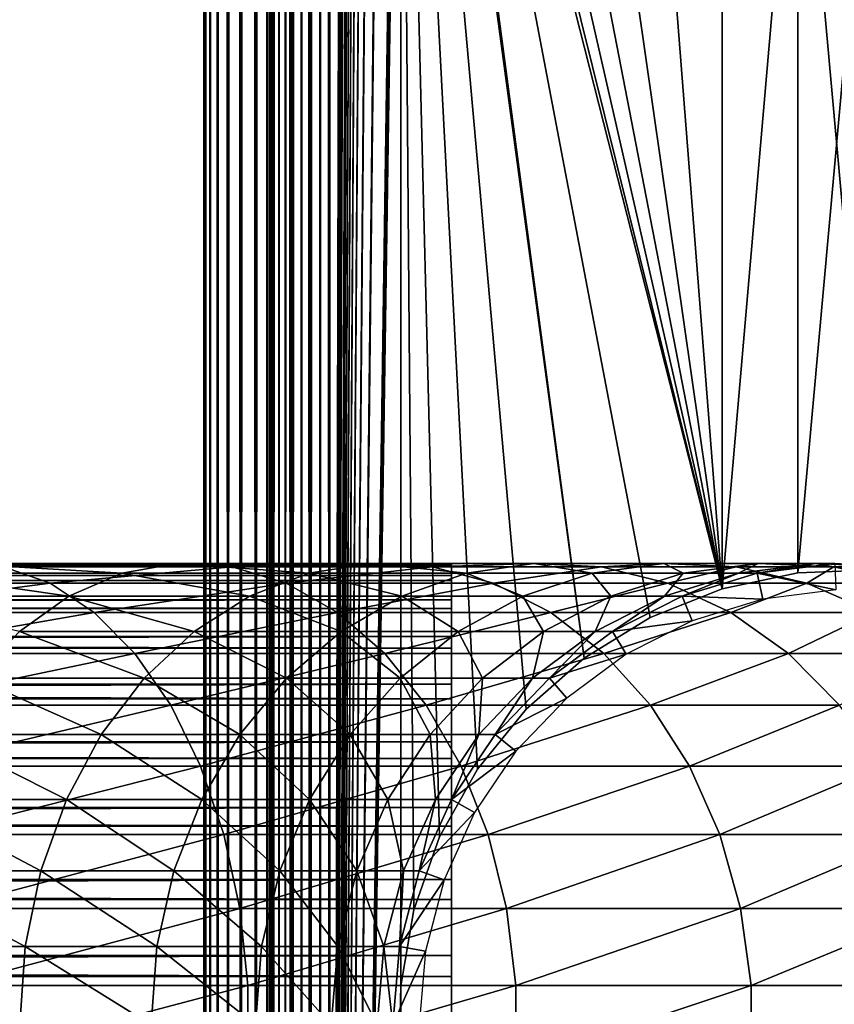
# Model space of a CAD drawing. Extents: x 0 to 600, y 0 to 1532.
# Drawn here: x 556 to 575, y 73 to 97 of the extents above; entities that cross this region are included whole.
import ezdxf

# ---------------------------------------------------------------- set-up
doc = ezdxf.new("R2010")
doc.units = 0
doc.header["$MEASUREMENT"] = 0

msp = doc.modelspace()

# ---------------------------------------------------------------- linework, layer by layer
for points in [[(560.036987, 1530.499878, 57.469303), (560, 766.000061, 57.000004), (560.036987, 1.50001, 57.469303)], [(560, 766.000061, 33), (560.036987, 1530.499878, 32.530701), (560.036987, 1.50001, 32.530701)], [(560.14679, 1.50001, 57.927052), (560.14679, 1530.499878, 57.927052), (560.036987, 1530.499878, 57.469303)], [(560.14679, 1.50001, 57.927052), (560.036987, 1530.499878, 57.469303), (560.036987, 1.50001, 57.469303)], [(560.036987, 1.50001, 32.530701), (560.036987, 1530.499878, 32.530701), (560.14679, 1530.499878, 32.072948)], [(560.036987, 1.50001, 32.530701), (560.14679, 1530.499878, 32.072948), (560.14679, 1.50001, 32.072948)], [(560.326965, 1.50001, 58.361973), (560.326965, 1530.499878, 58.361973), (560.14679, 1530.499878, 57.927052)], [(560.326965, 1.50001, 58.361973), (560.14679, 1530.499878, 57.927052), (560.14679, 1.50001, 57.927052)], [(560.14679, 1.50001, 32.072948), (560.14679, 1530.499878, 32.072948), (560.326965, 1530.499878, 31.638029)], [(560.14679, 1.50001, 32.072948), (560.326965, 1530.499878, 31.638029), (560.326965, 1.50001, 31.638029)], [(560.572998, 1.50001, 58.763359), (560.572998, 1530.499878, 58.763359), (560.326965, 1530.499878, 58.361973)], [(560.572998, 1.50001, 58.763359), (560.326965, 1530.499878, 58.361973), (560.326965, 1.50001, 58.361973)], [(560.326965, 1.50001, 31.638029), (560.326965, 1530.499878, 31.638029), (560.572998, 1530.499878, 31.236645)], [(560.326965, 1.50001, 31.638029), (560.572998, 1530.499878, 31.236645), (560.572998, 1.50001, 31.236645)], [(560.878723, 1.50001, 59.121323), (560.878723, 1530.499878, 59.121323), (560.572998, 1530.499878, 58.763359)], [(560.878723, 1.50001, 59.121323), (560.572998, 1530.499878, 58.763359), (560.572998, 1.50001, 58.763359)], [(560.572998, 1.50001, 31.236645), (560.572998, 1530.499878, 31.236645), (560.878723, 1530.499878, 30.878681)], [(560.572998, 1.50001, 31.236645), (560.878723, 1530.499878, 30.878681), (560.878723, 1.50001, 30.878681)], [(561.236633, 1.50001, 59.427052), (561.236633, 1530.499878, 59.427052), (560.878723, 1530.499878, 59.121323)], [(561.236633, 1.50001, 59.427052), (560.878723, 1530.499878, 59.121323), (560.878723, 1.50001, 59.121323)], [(560.878723, 1.50001, 30.878681), (560.878723, 1530.499878, 30.878681), (561.236633, 1530.499878, 30.57295)], [(560.878723, 1.50001, 30.878681), (561.236633, 1530.499878, 30.57295), (561.236633, 1.50001, 30.57295)], [(561.638, 1.50001, 59.673023), (561.638, 1530.499878, 59.673023), (561.236633, 1530.499878, 59.427052)], [(561.638, 1.50001, 59.673023), (561.236633, 1530.499878, 59.427052), (561.236633, 1.50001, 59.427052)], [(561.236633, 1.50001, 30.57295), (561.236633, 1530.499878, 30.57295), (561.638, 1530.499878, 30.326981)], [(561.236633, 1.50001, 30.57295), (561.638, 1530.499878, 30.326981), (561.638, 1.50001, 30.326981)], [(561.5, 1.50001, 57.000004), (561.5, 1530.499878, 57.000004), (561.518494, 1530.499878, 57.234653)], [(561.5, 1.50001, 57.000004), (561.518494, 1530.499878, 57.234653), (561.518494, 1.50001, 57.234653)], [(561.518494, 1.50001, 57.234653), (561.518494, 1530.499878, 57.234653), (561.573364, 1530.499878, 57.463528)], [(561.518494, 1.50001, 57.234653), (561.573364, 1530.499878, 57.463528), (561.573364, 1.50001, 57.463528)], [(561.573364, 1.50001, 57.463528), (561.573364, 1530.499878, 57.463528), (561.663513, 1530.499878, 57.680988)], [(561.573364, 1.50001, 57.463528), (561.663513, 1530.499878, 57.680988), (561.663513, 1.50001, 57.680988)], [(562.072998, 1.50001, 59.853168), (562.072998, 1530.499878, 59.853168), (561.638, 1530.499878, 59.673023)], [(562.072998, 1.50001, 59.853168), (561.638, 1530.499878, 59.673023), (561.638, 1.50001, 59.673023)], [(561.638, 1.50001, 30.326981), (561.638, 1530.499878, 30.326981), (562.072998, 1530.499878, 30.146833)], [(561.638, 1.50001, 30.326981), (562.072998, 1530.499878, 30.146833), (562.072998, 1.50001, 30.146833)], [(561.663513, 1.50001, 57.680988), (561.663513, 1530.499878, 57.680988), (561.786499, 1530.499878, 57.88168)], [(561.663513, 1.50001, 57.680988), (561.786499, 1530.499878, 57.88168), (561.786499, 1.50001, 57.88168)], [(561.786499, 1.50001, 57.88168), (561.786499, 1530.499878, 57.88168), (561.939331, 1530.499878, 58.060661)], [(561.786499, 1.50001, 57.88168), (561.939331, 1530.499878, 58.060661), (561.939331, 1.50001, 58.060661)], [(561.939331, 1.50001, 58.060661), (561.939331, 1530.499878, 58.060661), (562.118286, 1530.499878, 58.213528)], [(561.939331, 1.50001, 58.060661), (562.118286, 1530.499878, 58.213528), (562.118286, 1.50001, 58.213528)], [(562.530701, 1.50001, 59.963066), (562.530701, 1530.499878, 59.963066), (562.072998, 1530.499878, 59.853168)], [(562.530701, 1.50001, 59.963066), (562.072998, 1530.499878, 59.853168), (562.072998, 1.50001, 59.853168)], [(562.072998, 1.50001, 30.146833), (562.072998, 1530.499878, 30.146833), (562.530701, 1530.499878, 30.036938)], [(562.072998, 1.50001, 30.146833), (562.530701, 1530.499878, 30.036938), (562.530701, 1.50001, 30.036938)], [(562.118286, 1.50001, 58.213528), (562.118286, 1530.499878, 58.213528), (562.319031, 1530.499878, 58.33651)], [(562.118286, 1.50001, 58.213528), (562.319031, 1530.499878, 58.33651), (562.319031, 1.50001, 58.33651)], [(562.319031, 1.50001, 58.33651), (562.319031, 1530.499878, 58.33651), (562.536499, 1530.499878, 58.42659)], [(562.319031, 1.50001, 58.33651), (562.536499, 1530.499878, 58.42659), (562.536499, 1.50001, 58.42659)], [(563, 1.50001, 60.000004), (563, 1530.499878, 60.000004), (562.530701, 1530.499878, 59.963066)], [(563, 1.50001, 60.000004), (562.530701, 1530.499878, 59.963066), (562.530701, 1.50001, 59.963066)], [(562.530701, 1.50001, 30.036938), (562.530701, 1530.499878, 30.036938), (563, 1530.499878, 30.000002)], [(562.530701, 1.50001, 30.036938), (563, 1530.499878, 30.000002), (563, 1.50001, 30.000002)], [(562.536499, 1.50001, 58.42659), (562.536499, 1530.499878, 58.42659), (562.765381, 1530.499878, 58.481533)], [(562.536499, 1.50001, 58.42659), (562.765381, 1530.499878, 58.481533), (562.765381, 1.50001, 58.481533)], [(562.765381, 1.50001, 58.481533), (562.765381, 1530.499878, 58.481533), (563, 1530.499878, 58.500004)], [(562.765381, 1.50001, 58.481533), (563, 1530.499878, 58.500004), (563, 1.50001, 58.500004)], [(564.68927, 451.921997, 58.500004), (563, 1.50001, 58.500004), (563, 1530.499878, 58.500004)], [(563, 1.50001, 31.5), (585.000061, 1.50001, 31.5), (563, 1530.499878, 31.5)], [(563, 1530.499878, 31.5), (585.000061, 1.50001, 31.5), (585.000061, 1530.499878, 31.5)], [(563, 1.50001, 60.000004), (564.68927, 786.078003, 60.000004), (563, 1530.499878, 60.000004)], [(585.000061, 1.50001, 30.000002), (563, 1.50001, 30.000002), (585.000061, 1530.499878, 30.000002)], [(585.000061, 1530.499878, 30.000002), (563, 1.50001, 30.000002), (563, 1530.499878, 30.000002)], [(564.68927, 745.921997, 60.000004), (564.68927, 786.078003, 60.000004), (563, 1.50001, 60.000004)], [(560.036987, 1.50001, 57.469303), (560, 766.000061, 57.000004), (560, 682, 57.000004)], [(560.036987, 1.50001, 32.530701), (560, 682, 33), (560, 766.000061, 33)], [(564.68927, 745.921997, 60.000004), (563, 1.50001, 60.000004), (564.68927, 744.078064, 60.000004)], [(564.68927, 744.078064, 60.000004), (563, 1.50001, 60.000004), (564.68927, 661.921997, 60.000004)], [(560.036987, 1.50001, 57.469303), (560, 682, 57.000004), (560, 640, 57.000004)], [(560.036987, 1.50001, 32.530701), (560, 640, 33), (560, 682, 33)], [(563, 1.50001, 60.000004), (564.68927, 660.078003, 60.000004), (564.68927, 661.921997, 60.000004)], [(564.68927, 619.921997, 60.000004), (564.68927, 660.078003, 60.000004), (563, 1.50001, 60.000004)], [(560, 640, 57.000004), (560, 598, 57.000004), (560.036987, 1.50001, 57.469303)], [(560, 598, 33), (560, 640, 33), (560.036987, 1.50001, 32.530701)], [(563, 1.50001, 60.000004), (564.68927, 618.078003, 60.000004), (564.68927, 619.921997, 60.000004)], [(564.68927, 577.921997, 60.000004), (564.68927, 618.078003, 60.000004), (563, 1.50001, 60.000004)], [(560.036987, 1.50001, 57.469303), (560, 598, 57.000004), (560, 556, 57.000004)], [(560.036987, 1.50001, 32.530701), (560, 556, 33), (560, 598, 33)], [(563, 1.50001, 60.000004), (564.68927, 576.078003, 60.000004), (564.68927, 577.921997, 60.000004)], [(564.68927, 535.921997, 60.000004), (564.68927, 576.078003, 60.000004), (563, 1.50001, 60.000004)], [(560.036987, 1.50001, 57.469303), (560, 556, 57.000004), (560, 514, 57.000004)], [(560.036987, 1.50001, 32.530701), (560, 514, 33), (560, 556, 33)], [(563, 1.50001, 60.000004), (564.68927, 534.078003, 60.000004), (564.68927, 535.921997, 60.000004)], [(564.68927, 451.921997, 60.000004), (564.68927, 534.078003, 60.000004), (563, 1.50001, 60.000004)], [(560, 514, 57.000004), (560, 472, 57.000004), (560.036987, 1.50001, 57.469303)], [(560, 472, 33), (560, 514, 33), (560.036987, 1.50001, 32.530701)], [(560.036987, 1.50001, 57.469303), (560, 472, 57.000004), (560, 430, 57.000004)], [(560.036987, 1.50001, 32.530701), (560, 430, 33), (560, 472, 33)], [(564.68927, 450.078003, 58.500004), (563, 1.50001, 58.500004), (564.68927, 451.921997, 58.500004)], [(563, 1.50001, 60.000004), (564.68927, 450.078003, 60.000004), (564.68927, 451.921997, 60.000004)], [(564.68927, 450.078003, 58.500004), (564.68927, 409.921997, 58.500004), (563, 1.50001, 58.500004)], [(564.68927, 409.921997, 60.000004), (564.68927, 450.078003, 60.000004), (563, 1.50001, 60.000004)], [(560.036987, 1.50001, 57.469303), (560, 430, 57.000004), (560, 388, 57.000004)], [(560.036987, 1.50001, 32.530701), (560, 388, 33), (560, 430, 33)], [(563, 1.50001, 58.500004), (564.68927, 409.921997, 58.500004), (564.68927, 408.078003, 58.500004)], [(563, 1.50001, 60.000004), (564.68927, 408.078003, 60.000004), (564.68927, 409.921997, 60.000004)], [(564.68927, 408.078003, 58.500004), (564.68927, 367.921967, 58.500004), (563, 1.50001, 58.500004)], [(564.68927, 367.921967, 60.000004), (564.68927, 408.078003, 60.000004), (563, 1.50001, 60.000004)], [(560, 388, 57.000004), (560, 304, 57.000004), (560.036987, 1.50001, 57.469303)], [(560, 304, 33), (560, 388, 33), (560.036987, 1.50001, 32.530701)], [(563, 1.50001, 58.500004), (564.68927, 367.921967, 58.500004), (564.68927, 366.078033, 58.500004)], [(563, 1.50001, 60.000004), (564.68927, 366.078033, 60.000004), (564.68927, 367.921967, 60.000004)], [(564.68927, 325.921997, 58.500004), (563, 1.50001, 58.500004), (564.68927, 366.078033, 58.500004)], [(564.68927, 325.921997, 60.000004), (564.68927, 366.078033, 60.000004), (563, 1.50001, 60.000004)], [(564.68927, 324.078033, 58.500004), (563, 1.50001, 58.500004), (564.68927, 325.921997, 58.500004)], [(564.68927, 325.921997, 60.000004), (563, 1.50001, 60.000004), (564.68927, 324.078033, 60.000004)], [(564.68927, 324.078033, 58.500004), (564.68927, 283.921997, 58.500004), (563, 1.50001, 58.500004)], [(564.68927, 324.078033, 60.000004), (563, 1.50001, 60.000004), (564.68927, 283.921997, 60.000004)], [(560.036987, 1.50001, 57.469303), (560, 304, 57.000004), (560, 262, 57.000004)], [(560.036987, 1.50001, 32.530701), (560, 262, 33), (560, 304, 33)], [(563, 1.50001, 58.500004), (564.68927, 283.921997, 58.500004), (564.68927, 282.078003, 58.500004)], [(564.68927, 283.921997, 60.000004), (563, 1.50001, 60.000004), (564.68927, 282.078003, 60.000004)], [(564.68927, 282.078003, 58.500004), (564.68927, 241.921997, 58.500004), (563, 1.50001, 58.500004)], [(564.68927, 282.078003, 60.000004), (563, 1.50001, 60.000004), (564.68927, 241.921997, 60.000004)], [(560.036987, 1.50001, 57.469303), (560, 262, 57.000004), (560, 220, 57.000004)], [(560.036987, 1.50001, 32.530701), (560, 220, 33), (560, 262, 33)], [(563, 1.50001, 58.500004), (564.68927, 241.921997, 58.500004), (564.68927, 240.078003, 58.500004)], [(564.68927, 241.921997, 60.000004), (563, 1.50001, 60.000004), (564.68927, 240.078003, 60.000004)], [(564.68927, 240.078003, 58.500004), (564.68927, 199.921997, 58.500004), (563, 1.50001, 58.500004)], [(564.68927, 240.078003, 60.000004), (563, 1.50001, 60.000004), (564.68927, 199.921997, 60.000004)], [(560, 220, 57.000004), (560, 178, 57.000004), (560.036987, 1.50001, 57.469303)], [(560, 178, 33), (560, 220, 33), (560.036987, 1.50001, 32.530701)], [(563, 1.50001, 58.500004), (564.68927, 199.921997, 58.500004), (564.68927, 198.078003, 58.500004)], [(564.68927, 199.921997, 60.000004), (563, 1.50001, 60.000004), (564.68927, 198.078003, 60.000004)], [(563, 1.50001, 58.500004), (564.68927, 198.078003, 58.500004), (564.68927, 157.921967, 58.500004)], [(564.68927, 198.078003, 60.000004), (563, 1.50001, 60.000004), (564.68927, 157.921967, 60.000004)], [(560.036987, 1.50001, 57.469303), (560, 178, 57.000004), (560, 136, 57.000004)], [(560.036987, 1.50001, 32.530701), (560, 136, 33), (560, 178, 33)], [(563, 1.50001, 58.500004), (564.68927, 157.921967, 58.500004), (564.68927, 156.078018, 58.500004)], [(564.68927, 157.921967, 60.000004), (563, 1.50001, 60.000004), (564.68927, 156.078018, 60.000004)], [(564.68927, 156.078018, 58.500004), (564.68927, 115.921974, 58.500004), (563, 1.50001, 58.500004)], [(564.68927, 156.078018, 60.000004), (563, 1.50001, 60.000004), (564.68927, 115.921974, 60.000004)], [(560.036987, 1.50001, 57.469303), (560, 136, 57.000004), (560, 94.000015, 57.000004)], [(560.036987, 1.50001, 32.530701), (560, 94.000015, 33), (560, 136, 33)], [(560, 94.000015, 33.575001), (560, 114.079865, 34.189091), (560, 136, 33.575001)], [(560, 136, 57.000004), (560, 115.000008, 55.850002), (560, 94.000015, 57.000004)], [(560, 136, 33.575001), (560, 136, 33), (560, 94.000015, 33)], [(560, 136, 33.575001), (560, 94.000015, 33), (560, 94.000015, 33.575001)], [(563, 1.50001, 58.500004), (564.68927, 115.921974, 58.500004), (564.68927, 114.078018, 58.500004)], [(564.68927, 115.921974, 60.000004), (563, 1.50001, 60.000004), (564.68927, 114.078018, 60.000004)], [(560, 94.000015, 57.000004), (560, 115.000008, 55.850002), (560, 113.166336, 55.693935)], [(560, 94.000015, 33.575001), (560, 112.266037, 34.500099), (560, 114.079865, 34.189091)], [(564.68927, 114.078018, 58.500004), (564.68927, 73.921982, 58.500004), (563, 1.50001, 58.500004)], [(564.68927, 114.078018, 60.000004), (563, 1.50001, 60.000004), (564.68927, 73.921982, 60.000004)], [(565.001465, 112.260666, 58.500004), (569.064636, 81.735435, 58.500004), (564.68927, 114.078018, 58.500004)], [(569.064636, 81.735435, 58.500004), (567.678345, 80.519554, 58.500004), (564.68927, 114.078018, 58.500004)], [(564.68927, 114.078018, 58.500004), (567.678345, 80.519554, 58.500004), (566.517944, 79.086426, 58.500004)], [(564.68927, 114.078018, 58.500004), (566.517944, 79.086426, 58.500004), (565.616943, 77.477516, 58.500004)], [(565.616943, 77.477516, 58.500004), (565.001465, 75.739326, 58.500004), (564.68927, 114.078018, 58.500004)], [(564.68927, 114.078018, 58.500004), (565.001465, 75.739326, 58.500004), (564.68927, 73.921982, 58.500004)], [(566.517944, 79.086426, 60.000004), (564.68927, 114.078018, 60.000004), (565.616943, 77.477516, 60.000004)], [(565.616943, 77.477516, 60.000004), (564.68927, 114.078018, 60.000004), (565.001465, 75.739326, 60.000004)], [(566.517944, 79.086426, 60.000004), (567.678345, 80.519554, 60.000004), (564.68927, 114.078018, 60.000004)], [(564.68927, 114.078018, 60.000004), (567.678345, 80.519554, 60.000004), (569.064636, 81.735435, 60.000004)], [(564.68927, 114.078018, 60.000004), (569.064636, 81.735435, 60.000004), (565.001465, 112.260666, 60.000004)], [(564.68927, 114.078018, 60.000004), (564.68927, 73.921982, 60.000004), (565.001465, 75.739326, 60.000004)], [(560, 94.000015, 57.000004), (560, 113.166336, 55.693935), (560, 111.385437, 55.230221)], [(560, 110.530884, 35.113171), (560, 112.266037, 34.500099), (560, 94.000015, 33.575001)], [(565.001465, 112.260666, 58.500004), (565.616943, 110.522446, 58.500004), (572.349426, 83.382484, 58.500004)], [(572.349426, 83.382484, 58.500004), (570.636719, 82.698997, 58.500004), (565.001465, 112.260666, 58.500004)], [(565.001465, 112.260666, 58.500004), (570.636719, 82.698997, 58.500004), (569.064636, 81.735435, 58.500004)], [(565.001465, 112.260666, 60.000004), (572.349426, 83.382484, 60.000004), (565.616943, 110.522446, 60.000004)], [(565.001465, 112.260666, 60.000004), (569.064636, 81.735435, 60.000004), (570.636719, 82.698997, 60.000004)], [(565.001465, 112.260666, 60.000004), (570.636719, 82.698997, 60.000004), (572.349426, 83.382484, 60.000004)], [(560, 111.385437, 55.230221), (560, 109.708519, 54.472206), (560, 94.000015, 57.000004)], [(560, 94.000015, 33.575001), (560, 108.924271, 36.01067), (560, 110.530884, 35.113171)], [(572.349426, 83.382484, 58.500004), (565.616943, 110.522446, 58.500004), (566.517944, 108.913574, 58.500004)], [(565.616943, 110.522446, 60.000004), (572.349426, 83.382484, 60.000004), (566.517944, 108.913574, 60.000004)], [(560, 109.708519, 54.472206), (560, 108.1838, 53.441689), (560, 94.000015, 57.000004)], [(560, 94.000015, 33.575001), (560, 107.492447, 37.166779), (560, 108.924271, 36.01067)], [(572.349426, 83.382484, 58.500004), (566.517944, 108.913574, 58.500004), (567.678345, 107.480469, 58.500004)], [(572.349426, 83.382484, 60.000004), (567.678345, 107.480469, 60.000004), (566.517944, 108.913574, 60.000004)], [(560, 94.000015, 57.000004), (560, 108.1838, 53.441689), (560, 106.855217, 52.168324)], [(560, 106.276634, 38.548233), (560, 107.492447, 37.166779), (560, 94.000015, 33.575001)], [(567.678345, 107.480469, 58.500004), (569.064636, 106.264565, 58.500004), (572.349426, 83.382484, 58.500004)], [(572.349426, 83.382484, 60.000004), (569.064636, 106.264565, 60.000004), (567.678345, 107.480469, 60.000004)], [(560, 94.000015, 57.000004), (560, 106.855217, 52.168324), (560, 105.760902, 50.688736)], [(560, 106.276634, 38.548233), (560, 94.000015, 33.575001), (560, 105.311752, 40.115288)], [(572.349426, 83.382484, 58.500004), (569.064636, 106.264565, 58.500004), (570.636719, 105.300964, 58.500004)], [(570.636719, 105.300964, 60.000004), (569.064636, 106.264565, 60.000004), (572.349426, 83.382484, 60.000004)], [(560, 105.760902, 50.688736), (560, 104.932396, 49.045494), (560, 94.000015, 57.000004)], [(560, 105.311752, 40.115288), (560, 94.000015, 33.575001), (560, 104.62558, 41.822872)], [(572.349426, 83.382484, 58.500004), (570.636719, 105.300964, 58.500004), (572.349426, 104.617508, 58.500004)], [(572.349426, 83.382484, 60.000004), (572.349426, 104.617508, 60.000004), (570.636719, 105.300964, 60.000004)], [(560, 104.932396, 49.045494), (560, 104.393509, 47.285873), (560, 94.000015, 57.000004)], [(560, 94.000015, 33.575001), (560, 104.237885, 43.621857), (560, 104.62558, 41.822872)], [(560, 94.000015, 57.000004), (560, 104.393509, 47.285873), (560, 104.159775, 45.460487)], [(572.349426, 104.617508, 58.500004), (574.153076, 104.233917, 58.500004), (572.349426, 83.382484, 58.500004)], [(572.349426, 83.382484, 60.000004), (574.153076, 104.233917, 60.000004), (572.349426, 104.617508, 60.000004)], [(560, 94.000015, 33.575001), (560, 104.159775, 45.460487), (560, 104.237885, 43.621857)], [(560, 94.000015, 57.000004), (560, 104.159775, 45.460487), (560, 94.000015, 33.575001)], [(574.153076, 104.233917, 58.500004), (574.153076, 83.766045, 58.500004), (572.349426, 83.382484, 58.500004)], [(574.153076, 83.766045, 60.000004), (574.153076, 104.233917, 60.000004), (572.349426, 83.382484, 60.000004)], [(575.995544, 104.161324, 58.500004), (575.995544, 83.838699, 58.500004), (574.153076, 104.233917, 58.500004)], [(574.153076, 104.233917, 58.500004), (575.995544, 83.838699, 58.500004), (574.153076, 83.766045, 58.500004)], [(574.153076, 83.766045, 60.000004), (575.995544, 104.161324, 60.000004), (574.153076, 104.233917, 60.000004)], [(575.995544, 83.838699, 60.000004), (575.995544, 104.161324, 60.000004), (574.153076, 83.766045, 60.000004)], [(560, 94.000015, 57.000004), (560, 51.999985, 57.000004), (560.036987, 1.50001, 57.469303)], [(560, 51.999985, 33), (560, 94.000015, 33), (560.036987, 1.50001, 32.530701)], [(560, 73.000015, 55.850002), (560, 51.999985, 57.000004), (560, 94.000015, 57.000004)], [(560, 73.000015, 55.850002), (560, 94.000015, 57.000004), (560, 74.833633, 55.693935)], [(560, 81.144806, 52.168324), (560, 79.816162, 53.441689), (560, 94.000015, 57.000004)], [(560, 81.723389, 38.548233), (560, 82.688271, 40.115288), (560, 94.000015, 33.575001)], [(560, 79.816162, 53.441689), (560, 78.291473, 54.472206), (560, 94.000015, 57.000004)], [(560, 94.000015, 57.000004), (560, 78.291473, 54.472206), (560, 76.614555, 55.230221)], [(560, 94.000015, 57.000004), (560, 76.614555, 55.230221), (560, 74.833633, 55.693935)], [(560, 83.606483, 47.285873), (560, 83.067596, 49.045494), (560, 94.000015, 57.000004)], [(560, 94.000015, 57.000004), (560, 83.067596, 49.045494), (560, 82.23909, 50.688736)], [(560, 94.000015, 57.000004), (560, 82.23909, 50.688736), (560, 81.144806, 52.168324)], [(560, 51.999985, 33.575001), (560, 72.079834, 34.189091), (560, 94.000015, 33.575001)], [(560, 72.079834, 34.189091), (560, 73.920128, 34.189091), (560, 94.000015, 33.575001)], [(560, 94.000015, 33.575001), (560, 73.920128, 34.189091), (560, 75.733963, 34.500099)], [(560, 94.000015, 33.575001), (560, 75.733963, 34.500099), (560, 77.469109, 35.113171)], [(560, 82.688271, 40.115288), (560, 83.374382, 41.822872), (560, 94.000015, 33.575001)], [(560, 94.000015, 33.575001), (560, 83.374382, 41.822872), (560, 83.762108, 43.621857)], [(560, 94.000015, 33.575001), (560, 83.762108, 43.621857), (560, 94.000015, 57.000004)], [(560, 94.000015, 57.000004), (560, 83.762108, 43.621857), (560, 83.840195, 45.460487)], [(560, 94.000015, 57.000004), (560, 83.840195, 45.460487), (560, 83.606483, 47.285873)], [(560, 77.469109, 35.113171), (560, 79.075691, 36.01067), (560, 94.000015, 33.575001)], [(560, 94.000015, 33.575001), (560, 79.075691, 36.01067), (560, 80.507515, 37.166779)], [(560, 94.000015, 33.575001), (560, 80.507515, 37.166779), (560, 81.723389, 38.548233)], [(560, 94.000015, 33.575001), (560, 94.000015, 33), (560, 51.999985, 33)], [(560, 94.000015, 33.575001), (560, 51.999985, 33), (560, 51.999985, 33.575001)], [(565.903015, 83.936394, 43.818653), (40.037006, 83.936394, 43.818653), (40.037006, 83.978714, 45.683903)], [(565.903015, 83.936394, 43.818653), (40.037006, 83.978714, 45.683903), (565.903015, 83.978714, 45.683903)], [(565.903015, 83.978714, 45.683903), (40.037006, 83.978714, 45.683903), (40.037006, 83.705246, 47.529476)], [(565.903015, 83.978714, 45.683903), (40.037006, 83.705246, 47.529476), (565.903015, 83.705246, 47.529476)], [(554.088928, 83.990097, 129.470703), (558.045105, 83.753113, 123.545067), (552.962341, 83.753113, 128.002502)], [(555.223694, 83.910881, 130.949554), (559.353638, 83.990097, 124.853653), (554.088928, 83.990097, 129.470703)], [(554.088928, 83.990097, 129.470703), (559.353638, 83.990097, 124.853653), (558.045105, 83.753113, 123.545067)], [(555.223694, 83.910881, 130.949554), (560.671753, 83.910881, 126.171738), (559.353638, 83.990097, 124.853653)], [(559.353638, 83.990097, 124.853653), (562.502502, 83.753113, 118.462334), (558.045105, 83.753113, 123.545067)], [(560.671753, 83.910881, 126.171738), (563.970703, 83.990097, 119.588921), (559.353638, 83.990097, 124.853653)], [(559.353638, 83.990097, 124.853653), (563.970703, 83.990097, 119.588921), (562.502502, 83.753113, 118.462334)], [(560.671753, 83.910881, 126.171738), (565.449585, 83.910881, 120.723679), (563.970703, 83.990097, 119.588921)], [(563.970703, 83.990097, 119.588921), (566.258423, 83.753113, 112.841263), (562.502502, 83.753113, 118.462334)], [(565.449585, 83.910881, 120.723679), (567.861084, 83.990097, 113.766571), (563.970703, 83.990097, 119.588921)], [(563.970703, 83.990097, 119.588921), (567.861084, 83.990097, 113.766571), (566.258423, 83.753113, 112.841263)], [(565.449585, 83.910881, 120.723679), (569.475403, 83.910881, 114.698593), (567.861084, 83.990097, 113.766571)], [(567.861084, 83.990097, 113.766571), (569.248413, 83.753113, 106.778046), (566.258423, 83.753113, 112.841263)], [(569.475403, 83.910881, 114.698593), (570.958191, 83.990097, 107.486252), (567.861084, 83.990097, 113.766571)], [(567.861084, 83.990097, 113.766571), (570.958191, 83.990097, 107.486252), (569.248413, 83.753113, 106.778046)], [(570.958191, 83.990097, 107.486252), (571.421509, 83.753113, 100.376427), (569.248413, 83.753113, 106.778046)], [(569.475403, 83.910881, 114.698593), (572.680359, 83.910881, 108.199593), (570.958191, 83.990097, 107.486252)], [(572.680359, 83.910881, 108.199593), (573.209045, 83.990097, 100.855392), (570.958191, 83.990097, 107.486252)], [(570.958191, 83.990097, 107.486252), (573.209045, 83.990097, 100.855392), (571.421509, 83.753113, 100.376427)], [(573.209045, 83.990097, 100.855392), (572.740356, 83.753113, 93.745926), (571.421509, 83.753113, 100.376427)], [(572.680359, 83.910881, 108.199593), (575.009583, 83.910881, 101.337852), (573.209045, 83.990097, 100.855392)], [(574.575195, 83.990097, 93.98748), (573.182556, 83.753113, 87), (572.740356, 83.753113, 93.745926)], [(573.209045, 83.990097, 100.855392), (574.575195, 83.990097, 93.98748), (572.740356, 83.753113, 93.745926)], [(575.033203, 83.990097, 61.067001), (575.059998, 83.358231, 56.567001), (573.182556, 83.753113, 61.067001)], [(575.033203, 83.990097, 87), (575.033203, 83.990097, 61.067001), (573.182556, 83.753113, 61.067001)], [(575.033203, 83.990097, 87), (573.182556, 83.753113, 61.067001), (573.182556, 83.753113, 87)], [(574.575195, 83.990097, 93.98748), (575.033203, 83.990097, 87), (573.182556, 83.753113, 87)], [(575.009583, 83.910881, 101.337852), (574.575195, 83.990097, 93.98748), (573.209045, 83.990097, 100.855392)], [(576.423279, 83.910881, 94.230789), (575.033203, 83.990097, 87), (574.575195, 83.990097, 93.98748)], [(575.009583, 83.910881, 101.337852), (576.423279, 83.910881, 94.230789), (574.575195, 83.990097, 93.98748)], [(565.903015, 83.579422, 41.987385), (40.037006, 83.579422, 41.987385), (40.037006, 83.936394, 43.818653)], [(565.903015, 83.579422, 41.987385), (40.037006, 83.936394, 43.818653), (565.903015, 83.936394, 43.818653)], [(550.110535, 83.517853, 136.554886), (556.333984, 83.517853, 132.396515), (555.223694, 83.910881, 130.949554)], [(552.962341, 83.753113, 128.002502), (556.78363, 83.206772, 122.283623), (551.876282, 83.206772, 126.587212)], [(552.962341, 83.753113, 128.002502), (558.045105, 83.753113, 123.545067), (556.78363, 83.206772, 122.283623)], [(556.333984, 83.517853, 132.396515), (560.671753, 83.910881, 126.171738), (555.223694, 83.910881, 130.949554)], [(556.333984, 83.517853, 132.396515), (561.961426, 83.517853, 127.461403), (560.671753, 83.910881, 126.171738)], [(558.045105, 83.753113, 123.545067), (561.08728, 83.206772, 117.376335), (556.78363, 83.206772, 122.283623)], [(558.045105, 83.753113, 123.545067), (562.502502, 83.753113, 118.462334), (561.08728, 83.206772, 117.376335)], [(561.961426, 83.517853, 127.461403), (565.449585, 83.910881, 120.723679), (560.671753, 83.910881, 126.171738)], [(562.502502, 83.753113, 118.462334), (564.713501, 83.206772, 111.949295), (561.08728, 83.206772, 117.376335)], [(561.961426, 83.517853, 127.461403), (566.896545, 83.517853, 121.833969), (565.449585, 83.910881, 120.723679)], [(562.502502, 83.753113, 118.462334), (566.258423, 83.753113, 112.841263), (564.713501, 83.206772, 111.949295)], [(566.258423, 83.753113, 112.841263), (567.60022, 83.206772, 106.09536), (564.713501, 83.206772, 111.949295)], [(566.896545, 83.517853, 121.833969), (569.475403, 83.910881, 114.698593), (565.449585, 83.910881, 120.723679)], [(566.258423, 83.753113, 112.841263), (569.248413, 83.753113, 106.778046), (567.60022, 83.206772, 106.09536)], [(566.896545, 83.517853, 121.833969), (571.054932, 83.517853, 115.610527), (569.475403, 83.910881, 114.698593)], [(569.248413, 83.753113, 106.778046), (569.698364, 83.206772, 99.914703), (567.60022, 83.206772, 106.09536)], [(569.248413, 83.753113, 106.778046), (571.421509, 83.753113, 100.376427), (569.698364, 83.206772, 99.914703)], [(571.054932, 83.517853, 115.610527), (572.680359, 83.910881, 108.199593), (569.475403, 83.910881, 114.698593)], [(571.421509, 83.753113, 100.376427), (570.971741, 83.206772, 93.513069), (569.698364, 83.206772, 99.914703)], [(572.740356, 83.753113, 93.745926), (571.398621, 83.206772, 87), (570.971741, 83.206772, 93.513069)], [(571.421509, 83.753113, 100.376427), (572.740356, 83.753113, 93.745926), (570.971741, 83.206772, 93.513069)], [(571.054932, 83.517853, 115.610527), (574.365356, 83.517853, 108.897552), (572.680359, 83.910881, 108.199593)], [(573.182556, 83.753113, 61.067001), (573.315735, 83.134888, 56.567001), (571.398621, 83.206772, 61.067001)], [(573.182556, 83.753113, 87), (573.182556, 83.753113, 61.067001), (571.398621, 83.206772, 61.067001)], [(573.182556, 83.753113, 87), (571.398621, 83.206772, 61.067001), (571.398621, 83.206772, 87)], [(572.740356, 83.753113, 93.745926), (573.182556, 83.753113, 87), (571.398621, 83.206772, 87)], [(574.365356, 83.517853, 108.897552), (575.009583, 83.910881, 101.337852), (572.680359, 83.910881, 108.199593)], [(573.182556, 83.753113, 61.067001), (575.059998, 83.358231, 56.567001), (573.315735, 83.134888, 56.567001)], [(574.365356, 83.517853, 108.897552), (576.77124, 83.517853, 101.809906), (575.009583, 83.910881, 101.337852)], [(576.77124, 83.517853, 101.809906), (576.423279, 83.910881, 94.230789), (575.009583, 83.910881, 101.337852)], [(565.903015, 83.705246, 47.529476), (40.037006, 83.705246, 47.529476), (40.037006, 83.123741, 49.302284)], [(565.903015, 83.705246, 47.529476), (40.037006, 83.123741, 49.302284), (565.903015, 83.123741, 49.302284)], [(565.903015, 82.918106, 40.24279), (40.037006, 82.918106, 40.24279), (40.037006, 83.579422, 41.987385)], [(565.903015, 82.918106, 40.24279), (40.037006, 83.579422, 41.987385), (565.903015, 83.579422, 41.987385)], [(550.976135, 82.822205, 138.054138), (556.333984, 83.517853, 132.396515), (550.110535, 83.517853, 136.554886)], [(550.976135, 82.822205, 138.054138), (557.387817, 82.822205, 133.769958), (556.333984, 83.517853, 132.396515)], [(557.387817, 82.822205, 133.769958), (561.961426, 83.517853, 127.461403), (556.333984, 83.517853, 132.396515)], [(557.387817, 82.822205, 133.769958), (563.185547, 82.822205, 128.685532), (561.961426, 83.517853, 127.461403)], [(563.185547, 82.822205, 128.685532), (566.896545, 83.517853, 121.833969), (561.961426, 83.517853, 127.461403)], [(563.185547, 82.822205, 128.685532), (568.269958, 82.822205, 122.887848), (566.896545, 83.517853, 121.833969)], [(568.269958, 82.822205, 122.887848), (571.054932, 83.517853, 115.610527), (566.896545, 83.517853, 121.833969)], [(568.269958, 82.822205, 122.887848), (572.554138, 82.822205, 116.476128), (571.054932, 83.517853, 115.610527)], [(572.554138, 82.822205, 116.476128), (574.365356, 83.517853, 108.897552), (571.054932, 83.517853, 115.610527)], [(572.554138, 82.822205, 116.476128), (575.964783, 82.822205, 109.560051), (574.365356, 83.517853, 108.897552)], [(575.964783, 82.822205, 109.560051), (576.77124, 83.517853, 101.809906), (574.365356, 83.517853, 108.897552)], [(565.903015, 83.123741, 49.302284), (40.037006, 83.123741, 49.302284), (40.037006, 82.251015, 50.951321)], [(565.903015, 83.123741, 49.302284), (40.037006, 82.251015, 50.951321), (565.903015, 82.251015, 50.951321)], [(551.876282, 83.206772, 126.587212), (556.78363, 83.206772, 122.283623), (555.605652, 82.366821, 121.105614)], [(556.78363, 83.206772, 122.283623), (559.765503, 82.366821, 116.36216), (555.605652, 82.366821, 121.105614)], [(556.78363, 83.206772, 122.283623), (561.08728, 83.206772, 117.376335), (559.765503, 82.366821, 116.36216)], [(561.08728, 83.206772, 117.376335), (563.270691, 82.366821, 111.11631), (559.765503, 82.366821, 116.36216)], [(561.08728, 83.206772, 117.376335), (564.713501, 83.206772, 111.949295), (563.270691, 82.366821, 111.11631)], [(564.713501, 83.206772, 111.949295), (566.061157, 82.366821, 105.457825), (563.270691, 82.366821, 111.11631)], [(564.713501, 83.206772, 111.949295), (567.60022, 83.206772, 106.09536), (566.061157, 82.366821, 105.457825)], [(567.60022, 83.206772, 106.09536), (568.089111, 82.366821, 99.483521), (566.061157, 82.366821, 105.457825)], [(567.60022, 83.206772, 106.09536), (569.698364, 83.206772, 99.914703), (568.089111, 82.366821, 99.483521)], [(569.698364, 83.206772, 99.914703), (569.319946, 82.366821, 93.295616), (568.089111, 82.366821, 99.483521)], [(570.971741, 83.206772, 93.513069), (569.732666, 82.366821, 87), (569.319946, 82.366821, 93.295616)], [(569.698364, 83.206772, 99.914703), (570.971741, 83.206772, 93.513069), (569.319946, 82.366821, 93.295616)], [(571.398621, 83.206772, 61.067001), (571.634399, 82.619965, 56.567001), (569.732666, 82.366821, 61.067001)], [(571.398621, 83.206772, 87), (571.398621, 83.206772, 61.067001), (569.732666, 82.366821, 61.067001)], [(571.398621, 83.206772, 87), (569.732666, 82.366821, 61.067001), (569.732666, 82.366821, 87)], [(570.971741, 83.206772, 93.513069), (571.398621, 83.206772, 87), (569.732666, 82.366821, 87)], [(571.398621, 83.206772, 61.067001), (573.315735, 83.134888, 56.567001), (571.634399, 82.619965, 56.567001)], [(565.903015, 81.971466, 38.635048), (40.037006, 81.971466, 38.635048), (40.037006, 82.918106, 40.24279)], [(565.903015, 81.971466, 38.635048), (40.037006, 82.918106, 40.24279), (565.903015, 82.918106, 40.24279)], [(551.770508, 81.843971, 139.430023), (557.387817, 82.822205, 133.769958), (550.976135, 82.822205, 138.054138)], [(551.770508, 81.843971, 139.430023), (558.355042, 81.843971, 135.030396), (557.387817, 82.822205, 133.769958)], [(558.355042, 81.843971, 135.030396), (563.185547, 82.822205, 128.685532), (557.387817, 82.822205, 133.769958)], [(558.355042, 81.843971, 135.030396), (564.30896, 81.843971, 129.808929), (563.185547, 82.822205, 128.685532)], [(564.30896, 81.843971, 129.808929), (568.269958, 82.822205, 122.887848), (563.185547, 82.822205, 128.685532)], [(564.30896, 81.843971, 129.808929), (569.530396, 81.843971, 123.855011), (568.269958, 82.822205, 122.887848)], [(569.530396, 81.843971, 123.855011), (572.554138, 82.822205, 116.476128), (568.269958, 82.822205, 122.887848)], [(569.530396, 81.843971, 123.855011), (573.930054, 81.843971, 117.270485), (572.554138, 82.822205, 116.476128)], [(573.930054, 81.843971, 117.270485), (575.964783, 82.822205, 109.560051), (572.554138, 82.822205, 116.476128)], [(573.930054, 81.843971, 117.270485), (577.432556, 81.843971, 110.168022), (575.964783, 82.822205, 109.560051)], [(569.732666, 82.366821, 61.067001), (571.634399, 82.619965, 56.567001), (570.064209, 81.828293, 56.567001)], [(555.605652, 82.366821, 121.105614), (558.575439, 81.257401, 115.448997), (554.544922, 81.257401, 120.044922)], [(555.605652, 82.366821, 121.105614), (559.765503, 82.366821, 116.36216), (558.575439, 81.257401, 115.448997)], [(559.765503, 82.366821, 116.36216), (561.971619, 81.257401, 110.366295), (558.575439, 81.257401, 115.448997)], [(559.765503, 82.366821, 116.36216), (563.270691, 82.366821, 111.11631), (561.971619, 81.257401, 110.366295)], [(563.270691, 82.366821, 111.11631), (564.675293, 81.257401, 104.883789), (561.971619, 81.257401, 110.366295)], [(563.270691, 82.366821, 111.11631), (566.061157, 82.366821, 105.457825), (564.675293, 81.257401, 104.883789)], [(566.061157, 82.366821, 105.457825), (566.640259, 81.257401, 99.095284), (564.675293, 81.257401, 104.883789)], [(566.061157, 82.366821, 105.457825), (568.089111, 82.366821, 99.483521), (566.640259, 81.257401, 99.095284)], [(568.089111, 82.366821, 99.483521), (567.832825, 81.257401, 93.099831), (566.640259, 81.257401, 99.095284)], [(569.319946, 82.366821, 93.295616), (568.232605, 81.257401, 87), (567.832825, 81.257401, 93.099831)], [(568.089111, 82.366821, 99.483521), (569.319946, 82.366821, 93.295616), (567.832825, 81.257401, 93.099831)], [(569.732666, 82.366821, 61.067001), (570.064209, 81.828293, 56.567001), (568.232605, 81.257401, 61.067001)], [(569.732666, 82.366821, 87), (569.732666, 82.366821, 61.067001), (568.232605, 81.257401, 61.067001)], [(569.732666, 82.366821, 87), (568.232605, 81.257401, 61.067001), (568.232605, 81.257401, 87)], [(569.319946, 82.366821, 93.295616), (569.732666, 82.366821, 87), (568.232605, 81.257401, 87)], [(565.903015, 82.251015, 50.951321), (40.037006, 82.251015, 50.951321), (40.037006, 81.112206, 52.42915)], [(565.903015, 82.251015, 50.951321), (40.037006, 81.112206, 52.42915), (565.903015, 81.112206, 52.42915)], [(565.903015, 80.766739, 37.210415), (40.037006, 80.766739, 37.210415), (40.037006, 81.971466, 38.635048)], [(565.903015, 80.766739, 37.210415), (40.037006, 81.971466, 38.635048), (565.903015, 81.971466, 38.635048)], [(552.470825, 80.611351, 140.642929), (558.355042, 81.843971, 135.030396), (551.770508, 81.843971, 139.430023)], [(552.470825, 80.611351, 140.642929), (559.207642, 80.611351, 136.14151), (558.355042, 81.843971, 135.030396)], [(559.207642, 80.611351, 136.14151), (564.30896, 81.843971, 129.808929), (558.355042, 81.843971, 135.030396)], [(559.207642, 80.611351, 136.14151), (565.299255, 80.611351, 130.799271), (564.30896, 81.843971, 129.808929)], [(565.299255, 80.611351, 130.799271), (569.530396, 81.843971, 123.855011), (564.30896, 81.843971, 129.808929)], [(565.299255, 80.611351, 130.799271), (570.641541, 80.611351, 124.707611), (569.530396, 81.843971, 123.855011)], [(568.232605, 81.257401, 61.067001), (570.064209, 81.828293, 56.567001), (568.650452, 80.782654, 56.567001)], [(570.641541, 80.611351, 124.707611), (573.930054, 81.843971, 117.270485), (569.530396, 81.843971, 123.855011)], [(570.641541, 80.611351, 124.707611), (575.143005, 80.611351, 117.970757), (573.930054, 81.843971, 117.270485)], [(575.143005, 80.611351, 117.970757), (577.432556, 81.843971, 110.168022), (573.930054, 81.843971, 117.270485)], [(554.544922, 81.257401, 120.044922), (557.55127, 79.9104, 114.663101), (553.63208, 79.9104, 119.132072)], [(554.544922, 81.257401, 120.044922), (558.575439, 81.257401, 115.448997), (557.55127, 79.9104, 114.663101)], [(558.575439, 81.257401, 115.448997), (560.853577, 79.9104, 109.720802), (557.55127, 79.9104, 114.663101)], [(558.575439, 81.257401, 115.448997), (561.971619, 81.257401, 110.366295), (560.853577, 79.9104, 109.720802)], [(561.971619, 81.257401, 110.366295), (563.482605, 79.9104, 104.389755), (560.853577, 79.9104, 109.720802)], [(561.971619, 81.257401, 110.366295), (564.675293, 81.257401, 104.883789), (563.482605, 79.9104, 104.389755)], [(564.675293, 81.257401, 104.883789), (565.393188, 79.9104, 98.761154), (563.482605, 79.9104, 104.389755)], [(564.675293, 81.257401, 104.883789), (566.640259, 81.257401, 99.095284), (565.393188, 79.9104, 98.761154)], [(566.640259, 81.257401, 99.095284), (566.552856, 79.9104, 92.93132), (565.393188, 79.9104, 98.761154)], [(567.832825, 81.257401, 93.099831), (566.941589, 79.9104, 87), (566.552856, 79.9104, 92.93132)], [(566.640259, 81.257401, 99.095284), (567.832825, 81.257401, 93.099831), (566.552856, 79.9104, 92.93132)], [(568.232605, 81.257401, 61.067001), (568.650452, 80.782654, 56.567001), (566.941589, 79.9104, 61.067001)], [(568.232605, 81.257401, 87), (568.232605, 81.257401, 61.067001), (566.941589, 79.9104, 61.067001)], [(568.232605, 81.257401, 87), (566.941589, 79.9104, 61.067001), (566.941589, 79.9104, 87)], [(567.832825, 81.257401, 93.099831), (568.232605, 81.257401, 87), (566.941589, 79.9104, 87)], [(565.903015, 81.112206, 52.42915), (40.037006, 81.112206, 52.42915), (40.037006, 79.73999, 53.693256)], [(565.903015, 81.112206, 52.42915), (40.037006, 79.73999, 53.693256), (565.903015, 79.73999, 53.693256)], [(565.903015, 79.338547, 36.009876), (40.037006, 79.338547, 36.009876), (40.037006, 80.766739, 37.210415)], [(565.903015, 79.338547, 36.009876), (40.037006, 80.766739, 37.210415), (565.903015, 80.766739, 37.210415)], [(566.941589, 79.9104, 61.067001), (568.650452, 80.782654, 56.567001), (567.433716, 79.51313, 56.567001)], [(553.056824, 79.159737, 141.657974), (559.207642, 80.611351, 136.14151), (552.470825, 80.611351, 140.642929)], [(553.056824, 79.159737, 141.657974), (559.921143, 79.159737, 137.071396), (559.207642, 80.611351, 136.14151)], [(559.921143, 79.159737, 137.071396), (565.299255, 80.611351, 130.799271), (559.207642, 80.611351, 136.14151)], [(559.921143, 79.159737, 137.071396), (566.128052, 79.159737, 131.628067), (565.299255, 80.611351, 130.799271)], [(566.128052, 79.159737, 131.628067), (570.641541, 80.611351, 124.707611), (565.299255, 80.611351, 130.799271)], [(566.128052, 79.159737, 131.628067), (571.571411, 79.159737, 125.421135), (570.641541, 80.611351, 124.707611)], [(571.571411, 79.159737, 125.421135), (575.143005, 80.611351, 117.970757), (570.641541, 80.611351, 124.707611)], [(571.571411, 79.159737, 125.421135), (576.157959, 79.159737, 118.556808), (575.143005, 80.611351, 117.970757)], [(553.63208, 79.9104, 119.132072), (556.722412, 78.36467, 114.027092), (552.893311, 78.36467, 118.393311)], [(553.63208, 79.9104, 119.132072), (557.55127, 79.9104, 114.663101), (556.722412, 78.36467, 114.027092)], [(557.55127, 79.9104, 114.663101), (559.948792, 78.36467, 109.198418), (556.722412, 78.36467, 114.027092)], [(557.55127, 79.9104, 114.663101), (560.853577, 79.9104, 109.720802), (559.948792, 78.36467, 109.198418)], [(560.853577, 79.9104, 109.720802), (562.517334, 78.36467, 103.989944), (559.948792, 78.36467, 109.198418)], [(560.853577, 79.9104, 109.720802), (563.482605, 79.9104, 104.389755), (562.517334, 78.36467, 103.989944)], [(563.482605, 79.9104, 104.389755), (564.384094, 78.36467, 98.490753), (562.517334, 78.36467, 103.989944)], [(563.482605, 79.9104, 104.389755), (565.393188, 79.9104, 98.761154), (564.384094, 78.36467, 98.490753)], [(565.393188, 79.9104, 98.761154), (565.51709, 78.36467, 92.794952), (564.384094, 78.36467, 98.490753)], [(565.393188, 79.9104, 98.761154), (566.552856, 79.9104, 92.93132), (565.51709, 78.36467, 92.794952)], [(566.552856, 79.9104, 92.93132), (565.896851, 78.36467, 87), (565.51709, 78.36467, 92.794952)], [(566.941589, 79.9104, 61.067001), (567.433716, 79.51313, 56.567001), (565.896851, 78.36467, 61.067001)], [(566.941589, 79.9104, 87), (566.941589, 79.9104, 61.067001), (565.896851, 78.36467, 61.067001)], [(566.941589, 79.9104, 87), (565.896851, 78.36467, 61.067001), (565.896851, 78.36467, 87)], [(566.552856, 79.9104, 92.93132), (566.941589, 79.9104, 87), (565.896851, 78.36467, 87)], [(565.903015, 79.73999, 53.693256), (40.037006, 79.73999, 53.693256), (40.037006, 78.173874, 54.707275)], [(565.903015, 79.73999, 53.693256), (40.037006, 78.173874, 54.707275), (565.903015, 78.173874, 54.707275)], [(565.903015, 77.728096, 35.067963), (40.037006, 77.728096, 35.067963), (40.037006, 79.338547, 36.009876)], [(565.903015, 77.728096, 35.067963), (40.037006, 79.338547, 36.009876), (565.903015, 79.338547, 36.009876)], [(565.896851, 78.36467, 61.067001), (567.433716, 79.51313, 56.567001), (566.448975, 78.056213, 56.567001)], [(553.511719, 77.530922, 142.445984), (559.921143, 79.159737, 137.071396), (553.056824, 79.159737, 141.657974)], [(553.511719, 77.530922, 142.445984), (560.475037, 77.530922, 137.793274), (559.921143, 79.159737, 137.071396)], [(560.475037, 77.530922, 137.793274), (566.128052, 79.159737, 131.628067), (559.921143, 79.159737, 137.071396)], [(560.475037, 77.530922, 137.793274), (566.771484, 77.530922, 132.271469), (566.128052, 79.159737, 131.628067)], [(566.771484, 77.530922, 132.271469), (571.571411, 79.159737, 125.421135), (566.128052, 79.159737, 131.628067)], [(566.771484, 77.530922, 132.271469), (572.293274, 77.530922, 125.975044), (571.571411, 79.159737, 125.421135)], [(572.293274, 77.530922, 125.975044), (576.157959, 79.159737, 118.556808), (571.571411, 79.159737, 125.421135)], [(572.293274, 77.530922, 125.975044), (576.946045, 77.530922, 119.011757), (576.157959, 79.159737, 118.556808)], [(552.893311, 78.36467, 118.393311), (556.112732, 76.664505, 113.559258), (552.349915, 76.664505, 117.849899)], [(552.893311, 78.36467, 118.393311), (556.722412, 78.36467, 114.027092), (556.112732, 76.664505, 113.559258)], [(556.722412, 78.36467, 114.027092), (559.283264, 76.664505, 108.814171), (556.112732, 76.664505, 113.559258)], [(556.722412, 78.36467, 114.027092), (559.948792, 78.36467, 109.198418), (559.283264, 76.664505, 108.814171)], [(559.948792, 78.36467, 109.198418), (561.807373, 76.664505, 103.695847), (559.283264, 76.664505, 108.814171)], [(559.948792, 78.36467, 109.198418), (562.517334, 78.36467, 103.989944), (561.807373, 76.664505, 103.695847)], [(562.517334, 78.36467, 103.989944), (563.641785, 76.664505, 98.291847), (561.807373, 76.664505, 103.695847)], [(562.517334, 78.36467, 103.989944), (564.384094, 78.36467, 98.490753), (563.641785, 76.664505, 98.291847)], [(564.384094, 78.36467, 98.490753), (564.755066, 76.664505, 92.694641), (563.641785, 76.664505, 98.291847)], [(564.384094, 78.36467, 98.490753), (565.51709, 78.36467, 92.794952), (564.755066, 76.664505, 92.694641)], [(565.51709, 78.36467, 92.794952), (565.128296, 76.664505, 87), (564.755066, 76.664505, 92.694641)], [(565.896851, 78.36467, 61.067001), (566.448975, 78.056213, 56.567001), (565.128296, 76.664505, 61.067001)], [(565.896851, 78.36467, 87), (565.896851, 78.36467, 61.067001), (565.128296, 76.664505, 61.067001)], [(565.896851, 78.36467, 87), (565.128296, 76.664505, 61.067001), (565.128296, 76.664505, 87)], [(565.51709, 78.36467, 92.794952), (565.896851, 78.36467, 87), (565.128296, 76.664505, 87)], [(565.903015, 78.173874, 54.707275), (40.037006, 78.173874, 54.707275), (40.037006, 76.45887, 55.442032)], [(565.903015, 78.173874, 54.707275), (40.037006, 76.45887, 55.442032), (565.903015, 76.45887, 55.442032)], [(565.128296, 76.664505, 61.067001), (566.448975, 78.056213, 56.567001), (565.72467, 76.453865, 56.567001)], [(565.903015, 75.98156, 34.411781), (40.037006, 75.98156, 34.411781), (40.037006, 77.728096, 35.067963)], [(565.903015, 75.98156, 34.411781), (40.037006, 77.728096, 35.067963), (565.903015, 77.728096, 35.067963)], [(553.82251, 75.771751, 142.984268), (560.475037, 77.530922, 137.793274), (553.511719, 77.530922, 142.445984)], [(553.82251, 75.771751, 142.984268), (560.853394, 75.771751, 138.286377), (560.475037, 77.530922, 137.793274)], [(560.853394, 75.771751, 138.286377), (566.771484, 77.530922, 132.271469), (560.475037, 77.530922, 137.793274)], [(560.853394, 75.771751, 138.286377), (567.210999, 75.771751, 132.710968), (566.771484, 77.530922, 132.271469)], [(567.210999, 75.771751, 132.710968), (572.293274, 77.530922, 125.975044), (566.771484, 77.530922, 132.271469)], [(567.210999, 75.771751, 132.710968), (572.786377, 75.771751, 126.353416), (572.293274, 77.530922, 125.975044)], [(572.786377, 75.771751, 126.353416), (576.946045, 77.530922, 119.011757), (572.293274, 77.530922, 125.975044)], [(572.786377, 75.771751, 126.353416), (577.484253, 75.771751, 119.322533), (576.946045, 77.530922, 119.011757)], [(552.349915, 76.664505, 117.849899), (555.739746, 74.859024, 113.273064), (552.017456, 74.859024, 117.517479)], [(552.349915, 76.664505, 117.849899), (556.112732, 76.664505, 113.559258), (555.739746, 74.859024, 113.273064)], [(556.112732, 76.664505, 113.559258), (558.87616, 74.859024, 108.579117), (555.739746, 74.859024, 113.273064)], [(556.112732, 76.664505, 113.559258), (559.283264, 76.664505, 108.814171), (558.87616, 74.859024, 108.579117)], [(559.283264, 76.664505, 108.814171), (561.372986, 74.859024, 103.515938), (558.87616, 74.859024, 108.579117)], [(559.283264, 76.664505, 108.814171), (561.807373, 76.664505, 103.695847), (561.372986, 74.859024, 103.515938)], [(561.807373, 76.664505, 103.695847), (563.187683, 74.859024, 98.170174), (561.372986, 74.859024, 103.515938)], [(561.807373, 76.664505, 103.695847), (563.641785, 76.664505, 98.291847), (563.187683, 74.859024, 98.170174)], [(563.641785, 76.664505, 98.291847), (564.289001, 74.859024, 92.633278), (563.187683, 74.859024, 98.170174)], [(563.641785, 76.664505, 98.291847), (564.755066, 76.664505, 92.694641), (564.289001, 74.859024, 92.633278)], [(564.755066, 76.664505, 92.694641), (564.658203, 74.859024, 87), (564.289001, 74.859024, 92.633278)], [(565.128296, 76.664505, 61.067001), (565.72467, 76.453865, 56.567001), (564.658203, 74.859024, 61.067001)], [(565.128296, 76.664505, 87), (565.128296, 76.664505, 61.067001), (564.658203, 74.859024, 61.067001)], [(565.128296, 76.664505, 87), (564.658203, 74.859024, 61.067001), (564.658203, 74.859024, 87)], [(564.755066, 76.664505, 92.694641), (565.128296, 76.664505, 87), (564.658203, 74.859024, 87)], [(565.903015, 76.45887, 55.442032), (40.037006, 76.45887, 55.442032), (40.037006, 74.644447, 55.876389)], [(565.903015, 76.45887, 55.442032), (40.037006, 74.644447, 55.876389), (565.903015, 74.644447, 55.876389)], [(564.658203, 74.859024, 61.067001), (565.72467, 76.453865, 56.567001), (565.281555, 74.752151, 56.567001)], [(565.903015, 74.149254, 34.0602), (40.037006, 74.149254, 34.0602), (40.037006, 75.98156, 34.411781)], [(565.903015, 74.149254, 34.0602), (40.037006, 75.98156, 34.411781), (565.903015, 75.98156, 34.411781)], [(553.980225, 73.932884, 143.257339), (560.853394, 75.771751, 138.286377), (553.82251, 75.771751, 142.984268)], [(553.980225, 73.932884, 143.257339), (561.04541, 73.932884, 138.53653), (560.853394, 75.771751, 138.286377)], [(561.04541, 73.932884, 138.53653), (567.210999, 75.771751, 132.710968), (560.853394, 75.771751, 138.286377)], [(561.04541, 73.932884, 138.53653), (567.43396, 73.932884, 132.933914), (567.210999, 75.771751, 132.710968)], [(567.43396, 73.932884, 132.933914), (572.786377, 75.771751, 126.353416), (567.210999, 75.771751, 132.710968)], [(567.43396, 73.932884, 132.933914), (573.03656, 73.932884, 126.545372), (572.786377, 75.771751, 126.353416)], [(573.03656, 73.932884, 126.545372), (577.484253, 75.771751, 119.322533), (572.786377, 75.771751, 126.353416)], [(573.03656, 73.932884, 126.545372), (577.757385, 73.932884, 119.480186), (577.484253, 75.771751, 119.322533)], [(552.017456, 74.859024, 117.517479), (555.614258, 73.000015, 113.176743), (551.90564, 73.000015, 117.405594)], [(552.017456, 74.859024, 117.517479), (555.739746, 74.859024, 113.273064), (555.614258, 73.000015, 113.176743)], [(555.739746, 74.859024, 113.273064), (558.739136, 73.000015, 108.5), (555.614258, 73.000015, 113.176743)], [(555.739746, 74.859024, 113.273064), (558.87616, 74.859024, 108.579117), (558.739136, 73.000015, 108.5)], [(558.87616, 74.859024, 108.579117), (561.226868, 73.000015, 103.455391), (558.739136, 73.000015, 108.5)], [(558.87616, 74.859024, 108.579117), (561.372986, 74.859024, 103.515938), (561.226868, 73.000015, 103.455391)], [(561.372986, 74.859024, 103.515938), (563.034851, 73.000015, 98.129219), (561.226868, 73.000015, 103.455391)], [(561.372986, 74.859024, 103.515938), (563.187683, 74.859024, 98.170174), (563.034851, 73.000015, 98.129219)], [(563.187683, 74.859024, 98.170174), (564.132141, 73.000015, 92.612625), (563.034851, 73.000015, 98.129219)], [(563.187683, 74.859024, 98.170174), (564.289001, 74.859024, 92.633278), (564.132141, 73.000015, 92.612625)], [(564.289001, 74.859024, 92.633278), (564.5, 73.000015, 87), (564.132141, 73.000015, 92.612625)], [(564.289001, 74.859024, 92.633278), (564.658203, 74.859024, 87), (564.5, 73.000015, 87)], [(564.658203, 74.859024, 61.067001), (565.281555, 74.752151, 56.567001), (564.5, 73.000015, 61.067001)], [(564.658203, 74.859024, 87), (564.5, 73.000015, 61.067001), (564.5, 73.000015, 87)], [(564.658203, 74.859024, 87), (564.658203, 74.859024, 61.067001), (564.5, 73.000015, 61.067001)], [(565.903015, 74.644447, 55.876389), (40.037006, 74.644447, 55.876389), (40.037006, 72.782639, 55.997856)], [(565.903015, 74.644447, 55.876389), (40.037006, 72.782639, 55.997856), (565.903015, 72.782639, 55.997856)], [(564.5, 73.000015, 61.067001), (565.281555, 74.752151, 56.567001), (565.132446, 73.000015, 56.567001)], [(565.903015, 72.283867, 34.023338), (40.037006, 72.283867, 34.023338), (40.037006, 74.149254, 34.0602)], [(565.903015, 72.283867, 34.023338), (40.037006, 74.149254, 34.0602), (565.903015, 74.149254, 34.0602)], [(553.980225, 72.067139, 143.257339), (561.04541, 72.067139, 138.53653), (561.04541, 73.932884, 138.53653)], [(553.980225, 72.067139, 143.257339), (561.04541, 73.932884, 138.53653), (553.980225, 73.932884, 143.257339)], [(561.04541, 72.067139, 138.53653), (567.43396, 72.067139, 132.933914), (567.43396, 73.932884, 132.933914)], [(561.04541, 72.067139, 138.53653), (567.43396, 73.932884, 132.933914), (561.04541, 73.932884, 138.53653)], [(563, 1.50001, 58.500004), (564.68927, 73.921982, 58.500004), (564.68927, 72.077988, 58.500004)], [(563, 1.50001, 60.000004), (564.68927, 72.077988, 60.000004), (564.68927, 73.921982, 60.000004)], [(567.43396, 72.067139, 132.933914), (573.03656, 72.067139, 126.545372), (573.03656, 73.932884, 126.545372)], [(567.43396, 72.067139, 132.933914), (573.03656, 73.932884, 126.545372), (567.43396, 73.932884, 132.933914)], [(573.03656, 72.067139, 126.545372), (577.757385, 72.067139, 119.480186), (577.757385, 73.932884, 119.480186)], [(573.03656, 72.067139, 126.545372), (577.757385, 73.932884, 119.480186), (573.03656, 73.932884, 126.545372)]]:
    msp.add_3dface(points)

doc.saveas('drawing.dxf')
